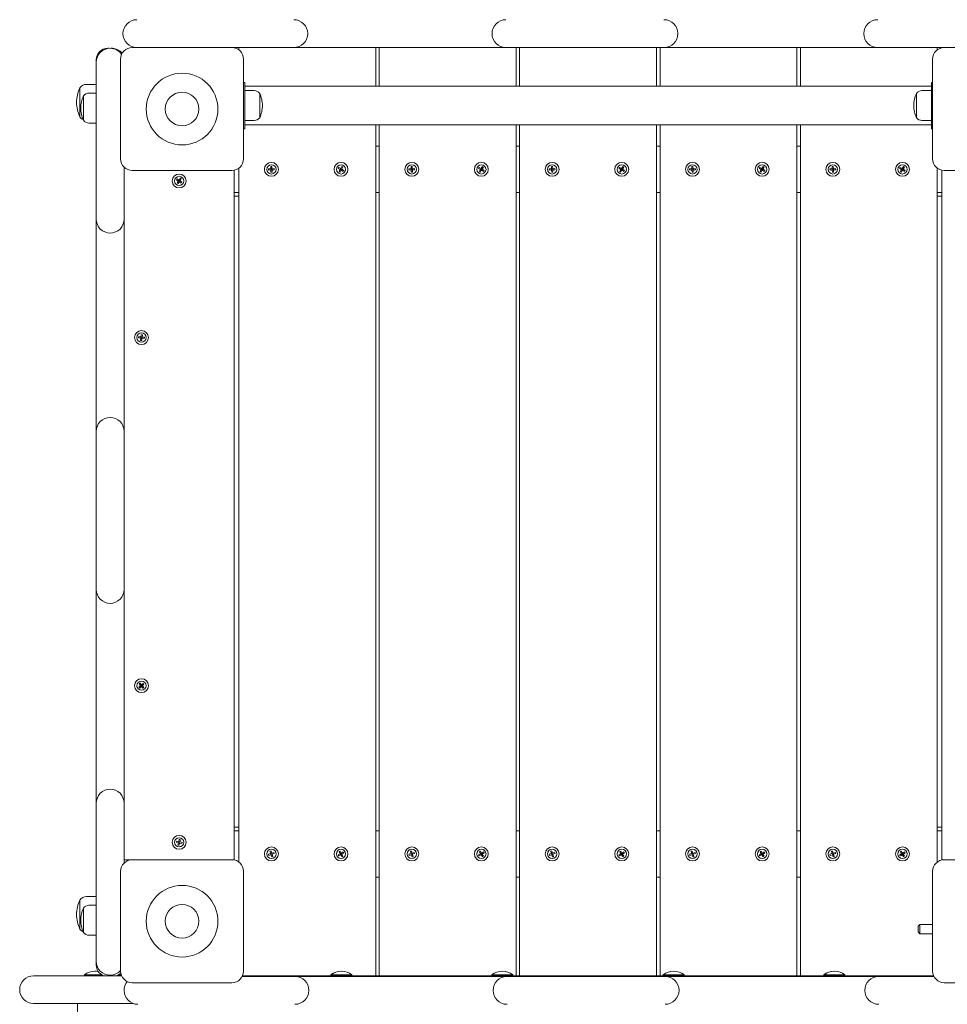
# Model space of a CAD drawing. Units: millimetres. Extents: x 18992 to 25234, y 11265 to 20335.
# Drawn here: x 20512 to 21312, y 16980 to 17828 of the extents above; entities that cross this region are included whole.
import ezdxf

# ---------------------------------------------------------------- set-up
doc = ezdxf.new("R2010")
doc.units = ezdxf.units.MM
doc.header["$LTSCALE"] = 100
doc.styles.add('SLDTEXTSTYLE0', font='TXT', dxfattribs={"width": 0.75})
doc.dimstyles.new('SLDDIMSTYLE0', dxfattribs={"dimtxt": 350, "dimasz": 330.2, "dimexe": 0, "dimexo": 0.0625, "dimgap": 87.5, "dimtad": 1, "dimrnd": 1e-09, "dimzin": 12, "dimdsep": 46, "dimtxsty": 'SLDTEXTSTYLE0', "dimsah": 1, "dimcen": 0.09, "dimadec": 0, "dimazin": 3, "dimtfac": 1, "dimtofl": 0, "dimtmove": 0, "dimatfit": 3, "dimfxl": 0, "dimfrac": 2, "dimtolj": 1, "dimtzin": 12, "dimarcsym": 0})

# ---------------------------------------------------------------- blocks, each defined once
blk = doc.blocks.new('_D')
at = {"color": 7, "linetype": 'Continuous', "lineweight": 0}
for p, q in [((20652.08, 17851.3), (20652.08, 19304.22)), ((23652.08, 17851.3), (23652.08, 19304.22)), ((20652.08, 19204.22), (23652.08, 19204.22))]:
    blk.add_line(p, q, dxfattribs=at)
for points in [[(20652.08, 19204.22), (20982.28, 19153.42), (20982.28, 19255.02)], [(23652.08, 19204.22), (23321.88, 19255.02), (23321.88, 19153.42)]]:
    blk.add_solid(points, dxfattribs=at)
at = {"color": 7, "linetype": 'Continuous', "lineweight": 0, "insert": (21648.1, 19655.39, -200.31), "char_height": 350, "attachment_point": 1, "style": 'SLDTEXTSTYLE0'}
blk.add_mtext('3000', dxfattribs=at)

msp = doc.modelspace()

# ---------------------------------------------------------------- linework, layer by layer
at = {"color": 7, "linetype": 'Continuous', "lineweight": 15}
for p, q in [((20609.083, 17804.299), (20695.083, 17804.299)), ((20740.388, 17804.299), (20695.083, 17804.299)), ((20701.083, 17802.299), (20701.083, 17804.299)), ((20748.388, 17804.299), (20740.388, 17804.299)), ((20780.388, 17804.299), (20748.388, 17804.299)), ((20899.28, 17804.299), (20780.388, 17804.299)), ((20819.083, 17804.299), (20819.083, 17771.049)), ((20822.083, 17771.049), (20822.083, 17804.299)), ((20931.28, 17804.299), (20899.28, 17804.299)), ((20939.28, 17804.299), (20931.28, 17804.299)), ((21059.512, 17804.299), (20939.28, 17804.299)), ((20940.083, 17804.299), (20940.083, 17771.049)), ((20943.083, 17771.049), (20943.083, 17804.299)), ((21067.512, 17804.299), (21059.512, 17804.299)), ((21061.083, 17804.299), (21061.083, 17771.049)), ((21064.083, 17771.049), (21064.083, 17804.299)), ((21099.512, 17804.299), (21067.512, 17804.299)), ((21219.72, 17804.299), (21099.512, 17804.299)), ((21182.083, 17804.299), (21182.083, 17771.049)), ((21185.083, 17771.049), (21185.083, 17804.299)), ((21251.72, 17804.299), (21219.72, 17804.299)), ((21259.723, 17804.299), (21251.72, 17804.299)), ((21309.083, 17804.299), (21259.723, 17804.299)), ((21303.083, 17804.299), (21303.083, 17802.299)), ((21309.083, 17804.299), (21395.083, 17804.299)), ((20588.083, 17803.625), (20589.176, 17803.625)), ((20590.99, 17803.625), (20592.083, 17803.625)), ((20578.083, 17791.659), (20578.083, 17793.625)), ((20578.083, 17783.659), (20578.083, 17791.659)), ((20599.083, 17708.299), (20599.083, 17794.299)), ((20705.083, 17794.299), (20705.083, 17708.299)), ((21299.083, 17708.299), (21299.083, 17794.299)), ((20578.083, 17664.388), (20578.083, 17783.659)), ((20578.083, 17772.578), (20569.711, 17772.578)), ((20706.083, 17774.299), (20705.083, 17774.299)), ((20706.083, 17774.299), (20706.083, 17734.299)), ((21298.083, 17771.049), (20706.083, 17771.049)), ((21299.083, 17774.299), (21298.083, 17774.299)), ((21298.083, 17774.299), (21298.083, 17734.299)), ((20563.865, 17769.578), (20563.865, 17757.329)), ((20563.865, 17769.578), (20563.865, 17768.63)), ((20563.865, 17768.63), (20563.865, 17744.577)), ((20567.031, 17762.627), (20567.031, 17752.127)), ((20567.036, 17762.627), (20567.036, 17741.628)), ((20578.083, 17765.002), (20571.8, 17765.002)), ((20714.279, 17767.173), (20706.083, 17767.173)), ((20719.043, 17743.799), (20719.043, 17764.799)), ((20719.048, 17758.308), (20719.048, 17764.799)), ((21285.118, 17764.799), (21285.118, 17743.799)), ((21285.123, 17764.799), (21285.123, 17743.799)), ((21298.083, 17767.173), (21289.887, 17767.173)), ((20563.865, 17757.329), (20563.865, 17744.577)), ((20719.048, 17743.799), (20719.048, 17758.308)), ((20567.031, 17752.127), (20567.031, 17741.628)), ((20571.8, 17739.253), (20578.083, 17739.253)), ((20706.083, 17741.424), (20714.279, 17741.424)), ((20706.083, 17737.549), (21298.083, 17737.549)), ((20819.083, 17737.549), (20819.083, 17004.299)), ((20822.083, 17004.299), (20822.083, 17737.549)), ((20940.083, 17737.549), (20940.083, 17004.299)), ((20943.083, 17004.299), (20943.083, 17737.549)), ((21061.083, 17737.549), (21061.083, 17004.299)), ((21064.083, 17004.299), (21064.083, 17737.549)), ((21182.083, 17737.549), (21182.083, 17004.299)), ((21185.083, 17004.299), (21185.083, 17737.549)), ((21289.887, 17741.424), (21298.083, 17741.424)), ((20706.083, 17734.299), (20705.083, 17734.299)), ((21299.083, 17734.299), (21298.083, 17734.299)), ((20819.083, 17719.299), (20822.083, 17719.299)), ((20940.083, 17719.299), (20943.083, 17719.299)), ((21061.083, 17719.299), (21064.083, 17719.299)), ((21182.083, 17719.299), (21185.083, 17719.299)), ((20602.083, 17701.157), (20602.083, 17664.388)), ((20695.083, 17698.299), (20609.083, 17698.299)), ((20697.083, 17698.501), (20697.083, 17104.299)), ((20701.083, 17102.299), (20701.083, 17700.299)), ((20726.586, 17699.183), (20726.613, 17699.685)), ((20726.659, 17698.686), (20726.586, 17699.183)), ((20726.613, 17699.685), (20728.446, 17699.77)), ((20728.493, 17698.771), (20726.659, 17698.686)), ((20728.47, 17701.722), (20728.967, 17701.796)), ((20728.555, 17699.889), (20728.47, 17701.722)), ((20728.519, 17699.8), (20728.568, 17698.747)), ((20729.584, 17699.863), (20728.531, 17699.814)), ((20728.582, 17698.735), (20729.635, 17698.783)), ((20728.697, 17696.829), (20728.612, 17698.662)), ((20729.199, 17696.802), (20728.697, 17696.829)), ((20728.967, 17701.796), (20729.469, 17701.769)), ((20729.696, 17696.875), (20729.199, 17696.802)), ((20729.469, 17701.769), (20729.554, 17699.936)), ((20729.647, 17698.798), (20729.598, 17699.85)), ((20729.611, 17698.709), (20729.696, 17696.875)), ((20729.673, 17699.827), (20731.507, 17699.912)), ((20731.553, 17698.913), (20729.72, 17698.828)), ((20731.507, 17699.912), (20731.58, 17699.415)), ((20731.58, 17699.415), (20731.553, 17698.913)), ((20786.733, 17700.152), (20786.951, 17700.605)), ((20788.298, 17699.193), (20786.733, 17700.152)), ((20786.951, 17700.605), (20787.256, 17701.005)), ((20787.256, 17701.005), (20788.821, 17700.046)), ((20787.377, 17697.471), (20788.336, 17699.036)), ((20787.777, 17697.167), (20787.377, 17697.471)), ((20788.23, 17696.949), (20787.777, 17697.167)), ((20789.189, 17698.514), (20788.23, 17696.949)), ((20788.898, 17700.031), (20788.347, 17699.132)), ((20788.351, 17699.113), (20789.25, 17698.563)), ((20789.815, 17699.484), (20788.916, 17700.035)), ((20788.977, 17700.084), (20789.936, 17701.649)), ((20789.268, 17698.567), (20789.819, 17699.466)), ((20790.91, 17697.593), (20789.345, 17698.552)), ((20790.789, 17701.126), (20789.83, 17699.561)), ((20789.868, 17699.404), (20791.433, 17698.445)), ((20789.936, 17701.649), (20790.389, 17701.431)), ((20790.389, 17701.431), (20790.789, 17701.126)), ((20791.215, 17697.993), (20790.91, 17697.593)), ((20791.433, 17698.445), (20791.215, 17697.993)), ((20847.586, 17699.183), (20847.613, 17699.685)), ((20847.659, 17698.686), (20847.586, 17699.183)), ((20847.613, 17699.685), (20849.446, 17699.77)), ((20849.493, 17698.771), (20847.659, 17698.686)), ((20849.47, 17701.722), (20849.967, 17701.796)), ((20849.555, 17699.889), (20849.47, 17701.722)), ((20849.519, 17699.8), (20849.568, 17698.747)), ((20850.584, 17699.863), (20849.531, 17699.814)), ((20849.582, 17698.735), (20850.635, 17698.783)), ((20849.697, 17696.829), (20849.612, 17698.662)), ((20850.199, 17696.802), (20849.697, 17696.829)), ((20849.967, 17701.796), (20850.469, 17701.769)), ((20850.696, 17696.875), (20850.199, 17696.802)), ((20850.469, 17701.769), (20850.554, 17699.936)), ((20850.647, 17698.798), (20850.598, 17699.85)), ((20850.611, 17698.709), (20850.696, 17696.875)), ((20850.673, 17699.827), (20852.507, 17699.912)), ((20852.553, 17698.913), (20850.72, 17698.828)), ((20852.507, 17699.912), (20852.58, 17699.415)), ((20852.58, 17699.415), (20852.553, 17698.913)), ((20907.733, 17700.152), (20907.951, 17700.605)), ((20909.298, 17699.193), (20907.733, 17700.152)), ((20907.951, 17700.605), (20908.256, 17701.005)), ((20908.256, 17701.005), (20909.821, 17700.046)), ((20908.377, 17697.471), (20909.336, 17699.036)), ((20908.777, 17697.167), (20908.377, 17697.471)), ((20909.23, 17696.949), (20908.777, 17697.167)), ((20910.189, 17698.514), (20909.23, 17696.949)), ((20909.898, 17700.031), (20909.347, 17699.132)), ((20909.351, 17699.113), (20910.25, 17698.563)), ((20910.815, 17699.484), (20909.916, 17700.035)), ((20909.977, 17700.084), (20910.936, 17701.649)), ((20910.268, 17698.567), (20910.819, 17699.466)), ((20911.91, 17697.593), (20910.345, 17698.552)), ((20911.789, 17701.126), (20910.83, 17699.561)), ((20910.868, 17699.404), (20912.433, 17698.445)), ((20910.936, 17701.649), (20911.389, 17701.431)), ((20911.389, 17701.431), (20911.789, 17701.126)), ((20912.215, 17697.993), (20911.91, 17697.593)), ((20912.433, 17698.445), (20912.215, 17697.993)), ((20968.586, 17699.183), (20968.613, 17699.685)), ((20968.659, 17698.686), (20968.586, 17699.183)), ((20968.613, 17699.685), (20970.446, 17699.77)), ((20970.493, 17698.771), (20968.659, 17698.686)), ((20970.47, 17701.722), (20970.967, 17701.796)), ((20970.555, 17699.889), (20970.47, 17701.722)), ((20970.519, 17699.8), (20970.568, 17698.747)), ((20971.584, 17699.863), (20970.531, 17699.814)), ((20970.582, 17698.735), (20971.635, 17698.783)), ((20970.697, 17696.829), (20970.612, 17698.662)), ((20971.199, 17696.802), (20970.697, 17696.829)), ((20970.967, 17701.796), (20971.469, 17701.769)), ((20971.696, 17696.875), (20971.199, 17696.802)), ((20971.469, 17701.769), (20971.554, 17699.936)), ((20971.647, 17698.798), (20971.598, 17699.85)), ((20971.611, 17698.709), (20971.696, 17696.875)), ((20971.673, 17699.827), (20973.507, 17699.912)), ((20973.553, 17698.913), (20971.72, 17698.828)), ((20973.507, 17699.912), (20973.58, 17699.415)), ((20973.58, 17699.415), (20973.553, 17698.913)), ((21028.733, 17700.152), (21028.951, 17700.605)), ((21030.298, 17699.193), (21028.733, 17700.152)), ((21028.951, 17700.605), (21029.256, 17701.005)), ((21029.256, 17701.005), (21030.821, 17700.046)), ((21029.377, 17697.471), (21030.336, 17699.036)), ((21029.777, 17697.167), (21029.377, 17697.471)), ((21030.23, 17696.949), (21029.777, 17697.167)), ((21031.189, 17698.514), (21030.23, 17696.949)), ((21030.898, 17700.031), (21030.347, 17699.132)), ((21030.351, 17699.113), (21031.25, 17698.563)), ((21031.815, 17699.484), (21030.916, 17700.035)), ((21030.978, 17700.084), (21031.936, 17701.649)), ((21031.268, 17698.567), (21031.819, 17699.466)), ((21032.91, 17697.593), (21031.345, 17698.552)), ((21032.789, 17701.126), (21031.83, 17699.561)), ((21031.868, 17699.404), (21033.433, 17698.445)), ((21031.936, 17701.649), (21032.389, 17701.431)), ((21032.389, 17701.431), (21032.789, 17701.126)), ((21033.215, 17697.993), (21032.91, 17697.593)), ((21033.433, 17698.445), (21033.215, 17697.993)), ((21089.586, 17699.183), (21089.613, 17699.685)), ((21089.659, 17698.686), (21089.586, 17699.183)), ((21089.613, 17699.685), (21091.446, 17699.77)), ((21091.493, 17698.771), (21089.659, 17698.686)), ((21091.47, 17701.722), (21091.967, 17701.796)), ((21091.555, 17699.889), (21091.47, 17701.722)), ((21091.519, 17699.8), (21091.568, 17698.747)), ((21092.584, 17699.863), (21091.531, 17699.814)), ((21091.582, 17698.735), (21092.635, 17698.783)), ((21091.697, 17696.829), (21091.612, 17698.662)), ((21092.199, 17696.802), (21091.697, 17696.829)), ((21091.967, 17701.796), (21092.469, 17701.769)), ((21092.696, 17696.875), (21092.199, 17696.802)), ((21092.469, 17701.769), (21092.554, 17699.936)), ((21092.647, 17698.798), (21092.598, 17699.85)), ((21092.611, 17698.709), (21092.696, 17696.875)), ((21092.673, 17699.827), (21094.507, 17699.912)), ((21094.553, 17698.913), (21092.72, 17698.828)), ((21094.507, 17699.912), (21094.58, 17699.415)), ((21094.58, 17699.415), (21094.553, 17698.913)), ((21149.733, 17700.152), (21149.951, 17700.605)), ((21151.298, 17699.193), (21149.733, 17700.152)), ((21149.951, 17700.605), (21150.256, 17701.005)), ((21150.256, 17701.005), (21151.821, 17700.046)), ((21150.377, 17697.471), (21151.336, 17699.036)), ((21150.777, 17697.167), (21150.377, 17697.471)), ((21151.23, 17696.949), (21150.777, 17697.167)), ((21152.189, 17698.514), (21151.23, 17696.949)), ((21151.898, 17700.031), (21151.347, 17699.132)), ((21151.351, 17699.113), (21152.25, 17698.563)), ((21152.815, 17699.484), (21151.916, 17700.035)), ((21151.978, 17700.084), (21152.936, 17701.649)), ((21152.268, 17698.567), (21152.819, 17699.466)), ((21153.91, 17697.593), (21152.345, 17698.552)), ((21153.789, 17701.126), (21152.83, 17699.561)), ((21152.868, 17699.404), (21154.433, 17698.445)), ((21152.936, 17701.649), (21153.389, 17701.431)), ((21153.389, 17701.431), (21153.789, 17701.126)), ((21154.215, 17697.993), (21153.91, 17697.593)), ((21154.433, 17698.445), (21154.215, 17697.993)), ((21210.586, 17699.183), (21210.613, 17699.685)), ((21210.659, 17698.686), (21210.586, 17699.183)), ((21210.613, 17699.685), (21212.446, 17699.77)), ((21212.493, 17698.771), (21210.659, 17698.686)), ((21212.47, 17701.722), (21212.967, 17701.796)), ((21212.555, 17699.889), (21212.47, 17701.722)), ((21212.519, 17699.8), (21212.568, 17698.747)), ((21213.584, 17699.863), (21212.531, 17699.814)), ((21212.582, 17698.735), (21213.635, 17698.783)), ((21212.697, 17696.829), (21212.612, 17698.662)), ((21213.199, 17696.802), (21212.697, 17696.829)), ((21212.967, 17701.796), (21213.469, 17701.769)), ((21213.696, 17696.875), (21213.199, 17696.802)), ((21213.469, 17701.769), (21213.554, 17699.936)), ((21213.647, 17698.798), (21213.598, 17699.85)), ((21213.611, 17698.709), (21213.696, 17696.875)), ((21213.673, 17699.827), (21215.507, 17699.912)), ((21215.553, 17698.913), (21213.72, 17698.828)), ((21215.507, 17699.912), (21215.58, 17699.415)), ((21215.58, 17699.415), (21215.553, 17698.913)), ((21270.733, 17700.152), (21270.951, 17700.605)), ((21272.298, 17699.193), (21270.733, 17700.152)), ((21270.951, 17700.605), (21271.256, 17701.005)), ((21271.256, 17701.005), (21272.821, 17700.046)), ((21271.377, 17697.471), (21272.336, 17699.036)), ((21271.777, 17697.167), (21271.377, 17697.471)), ((21272.23, 17696.949), (21271.777, 17697.167)), ((21273.189, 17698.514), (21272.23, 17696.949)), ((21272.898, 17700.031), (21272.347, 17699.132)), ((21272.351, 17699.113), (21273.25, 17698.563)), ((21273.815, 17699.484), (21272.916, 17700.035)), ((21272.978, 17700.084), (21273.936, 17701.649)), ((21273.268, 17698.567), (21273.819, 17699.466)), ((21274.91, 17697.593), (21273.345, 17698.552)), ((21274.789, 17701.126), (21273.83, 17699.561)), ((21273.868, 17699.404), (21275.433, 17698.445)), ((21273.936, 17701.649), (21274.389, 17701.431)), ((21274.389, 17701.431), (21274.789, 17701.126)), ((21275.215, 17697.993), (21274.91, 17697.593)), ((21275.433, 17698.445), (21275.215, 17697.993)), ((21303.083, 17700.299), (21303.083, 17102.299)), ((21307.083, 17104.299), (21307.083, 17698.501)), ((21395.083, 17698.299), (21309.083, 17698.299)), ((20647.298, 17690.312), (20647.546, 17690.749)), ((20648.793, 17689.248), (20647.298, 17690.312)), ((20647.546, 17690.749), (20647.878, 17691.127)), ((20647.755, 17687.594), (20648.82, 17689.089)), ((20648.133, 17687.262), (20647.755, 17687.594)), ((20647.878, 17691.127), (20649.373, 17690.062)), ((20648.57, 17687.013), (20648.133, 17687.262)), ((20649.634, 17688.509), (20648.57, 17687.013)), ((20649.449, 17690.042), (20648.837, 17689.183)), ((20648.84, 17689.164), (20649.699, 17688.553)), ((20650.326, 17689.433), (20649.467, 17690.045)), ((20649.532, 17690.089), (20650.596, 17691.584)), ((20649.718, 17688.556), (20650.329, 17689.415)), ((20651.288, 17687.471), (20649.793, 17688.535)), ((20651.411, 17691.004), (20650.347, 17689.509)), ((20650.373, 17689.35), (20651.868, 17688.285)), ((20650.596, 17691.584), (20651.033, 17691.336)), ((20651.033, 17691.336), (20651.411, 17691.004)), ((20651.62, 17687.849), (20651.288, 17687.471)), ((20651.868, 17688.285), (20651.62, 17687.849)), ((20701.083, 17679.299), (20697.083, 17679.299)), ((20822.083, 17679.299), (20819.083, 17679.299)), ((20943.083, 17679.299), (20940.083, 17679.299)), ((21064.083, 17679.299), (21061.083, 17679.299)), ((21185.083, 17679.299), (21182.083, 17679.299)), ((21307.083, 17679.299), (21303.083, 17679.299)), ((20697.083, 17676.299), (20697.435, 17676.299)), ((20701.083, 17676.299), (20697.435, 17676.299)), ((21306.083, 17676.299), (21303.083, 17676.299)), ((21307.083, 17676.299), (21306.083, 17676.299)), ((20578.083, 17656.388), (20578.083, 17664.388)), ((20602.083, 17664.388), (20602.083, 17656.388)), ((20578.083, 17624.388), (20578.083, 17656.388)), ((20602.083, 17656.388), (20602.083, 17624.388)), ((20578.083, 17505.496), (20578.083, 17624.388)), ((20602.083, 17624.388), (20602.083, 17505.496)), ((20614.594, 17554.537), (20614.692, 17555.03)), ((20614.597, 17554.035), (20614.594, 17554.537)), ((20616.424, 17553.86), (20614.597, 17554.035)), ((20614.692, 17555.03), (20616.519, 17554.855)), ((20616.352, 17551.908), (20616.527, 17553.735)), ((20616.845, 17551.81), (20616.352, 17551.908)), ((20616.595, 17554.875), (20616.495, 17553.826)), ((20616.507, 17553.811), (20617.556, 17553.711)), ((20617.659, 17554.787), (20616.61, 17554.887)), ((20616.644, 17554.958), (20616.819, 17556.785)), ((20616.819, 17556.785), (20617.321, 17556.788)), ((20617.347, 17551.813), (20616.845, 17551.81)), ((20617.321, 17556.788), (20617.814, 17556.69)), ((20617.522, 17553.64), (20617.347, 17551.813)), ((20617.571, 17553.723), (20617.671, 17554.772)), ((20617.814, 17556.69), (20617.639, 17554.862)), ((20619.474, 17553.567), (20617.647, 17553.742)), ((20617.742, 17554.738), (20619.569, 17554.563)), ((20619.572, 17554.06), (20619.474, 17553.567)), ((20619.569, 17554.563), (20619.572, 17554.06)), ((20578.083, 17473.496), (20578.083, 17505.496)), ((20602.083, 17505.496), (20602.083, 17473.496)), ((20578.083, 17465.496), (20578.083, 17473.496)), ((20602.083, 17473.496), (20602.083, 17465.496)), ((20578.083, 17345.264), (20578.083, 17465.496)), ((20602.083, 17465.496), (20602.083, 17345.264)), ((20578.083, 17337.264), (20578.083, 17345.264)), ((20578.083, 17305.264), (20578.083, 17337.264)), ((20602.083, 17345.264), (20602.083, 17337.264)), ((20602.083, 17337.264), (20602.083, 17305.264)), ((20578.083, 17153.055), (20578.083, 17305.264)), ((20602.083, 17305.264), (20602.083, 17153.055)), ((20614.923, 17253.039), (20616.292, 17254.263)), ((20615.219, 17252.633), (20614.923, 17253.039)), ((20615.078, 17255.792), (20615.417, 17256.163)), ((20616.301, 17254.424), (20615.078, 17255.792)), ((20615.59, 17252.294), (20615.219, 17252.633)), ((20615.417, 17256.163), (20615.824, 17256.459)), ((20616.958, 17253.517), (20615.59, 17252.294)), ((20615.824, 17256.459), (20617.047, 17255.09)), ((20616.329, 17254.332), (20617.031, 17253.546)), ((20617.116, 17255.053), (20616.33, 17254.351)), ((20617.05, 17253.545), (20617.836, 17254.247)), ((20618.342, 17252.139), (20617.119, 17253.508)), ((20617.837, 17254.266), (20617.135, 17255.052)), ((20617.208, 17255.081), (20618.576, 17256.304)), ((20617.865, 17254.174), (20619.088, 17252.806)), ((20619.243, 17255.558), (20617.874, 17254.335)), ((20618.749, 17252.435), (20618.342, 17252.139)), ((20618.576, 17256.304), (20618.947, 17255.965)), ((20619.088, 17252.806), (20618.749, 17252.435)), ((20618.947, 17255.965), (20619.243, 17255.558)), ((20578.083, 17145.053), (20578.083, 17153.055)), ((20602.083, 17153.055), (20602.083, 17145.053)), ((20578.083, 17024.771), (20578.083, 17145.053)), ((20602.083, 17145.053), (20602.083, 17101.44)), ((20697.083, 17132.299), (20698.083, 17132.299)), ((20697.083, 17129.299), (20701.083, 17129.299)), ((20698.083, 17132.299), (20701.083, 17132.299)), ((20819.083, 17129.299), (20822.083, 17129.299)), ((20940.083, 17129.299), (20943.083, 17129.299)), ((21061.083, 17129.299), (21064.083, 17129.299)), ((21182.083, 17129.299), (21185.083, 17129.299)), ((21303.083, 17132.299), (21306.083, 17132.299)), ((21303.083, 17129.299), (21307.083, 17129.299)), ((21307.083, 17132.299), (21306.083, 17132.299)), ((20647.084, 17119.373), (20647.149, 17119.871)), ((20648.871, 17118.953), (20647.084, 17119.373)), ((20647.149, 17119.871), (20647.313, 17120.347)), ((20647.313, 17120.347), (20649.1, 17119.926)), ((20648.535, 17117.029), (20648.956, 17118.816)), ((20649.01, 17116.865), (20648.535, 17117.029)), ((20649.178, 17119.936), (20648.936, 17118.91)), ((20648.946, 17118.894), (20649.972, 17118.652)), ((20649.509, 17116.8), (20649.01, 17116.865)), ((20650.22, 17119.704), (20649.194, 17119.946)), ((20649.237, 17120.011), (20649.657, 17121.798)), ((20649.929, 17118.587), (20649.509, 17116.8)), ((20649.657, 17121.798), (20650.156, 17121.732)), ((20649.988, 17118.662), (20650.23, 17119.688)), ((20651.853, 17118.251), (20650.066, 17118.671)), ((20650.156, 17121.732), (20650.631, 17121.569)), ((20650.631, 17121.569), (20650.21, 17119.782)), ((20650.295, 17119.645), (20652.082, 17119.224)), ((20652.017, 17118.726), (20651.853, 17118.251)), ((20652.082, 17119.224), (20652.017, 17118.726)), ((20726.597, 17109.038), (20728.347, 17109.591)), ((20726.699, 17108.546), (20726.597, 17109.038)), ((20726.898, 17108.085), (20726.699, 17108.546)), ((20728.648, 17108.637), (20726.898, 17108.085)), ((20727.869, 17111.484), (20728.331, 17111.683)), ((20728.421, 17109.734), (20727.869, 17111.484)), ((20728.331, 17111.683), (20728.823, 17111.785)), ((20728.409, 17109.639), (20728.726, 17108.634)), ((20729.423, 17109.973), (20728.418, 17109.655)), ((20728.743, 17108.625), (20729.748, 17108.942)), ((20729.343, 17106.813), (20728.791, 17108.563)), ((20728.823, 17111.785), (20729.375, 17110.035)), ((20729.757, 17108.959), (20729.44, 17109.964)), ((20729.518, 17109.96), (20731.268, 17110.513)), ((20729.745, 17108.864), (20730.297, 17107.113)), ((20731.569, 17109.559), (20729.819, 17109.007)), ((20731.268, 17110.513), (20731.467, 17110.051)), ((20731.467, 17110.051), (20731.569, 17109.559)), ((20786.734, 17108.443), (20788.298, 17109.403)), ((20786.953, 17107.99), (20786.734, 17108.443)), ((20787.258, 17107.591), (20786.953, 17107.99)), ((20788.822, 17108.551), (20787.258, 17107.591)), ((20787.375, 17111.124), (20787.774, 17111.429)), ((20788.336, 17109.56), (20787.375, 17111.124)), ((20787.774, 17111.429), (20788.227, 17111.648)), ((20788.227, 17111.648), (20789.188, 17110.084)), ((20788.347, 17109.465), (20788.898, 17108.567)), ((20789.249, 17110.035), (20788.351, 17109.483)), ((20788.917, 17108.563), (20789.815, 17109.114)), ((20789.939, 17106.95), (20788.978, 17108.514)), ((20789.819, 17109.133), (20789.268, 17110.031)), ((20789.345, 17110.046), (20790.909, 17111.007)), ((20789.83, 17109.037), (20790.791, 17107.473)), ((20791.432, 17110.155), (20789.868, 17109.194)), ((20790.909, 17111.007), (20791.213, 17110.607)), ((20791.213, 17110.607), (20791.432, 17110.155)), ((20847.597, 17109.038), (20849.347, 17109.591)), ((20847.699, 17108.546), (20847.597, 17109.038)), ((20847.898, 17108.085), (20847.699, 17108.546)), ((20849.648, 17108.637), (20847.898, 17108.085)), ((20848.869, 17111.484), (20849.331, 17111.683)), ((20849.421, 17109.734), (20848.869, 17111.484)), ((20849.331, 17111.683), (20849.823, 17111.785)), ((20849.409, 17109.639), (20849.726, 17108.634)), ((20850.423, 17109.973), (20849.418, 17109.655)), ((20849.743, 17108.625), (20850.748, 17108.942)), ((20850.343, 17106.813), (20849.791, 17108.563)), ((20849.823, 17111.785), (20850.375, 17110.035)), ((20850.757, 17108.959), (20850.44, 17109.964)), ((20850.518, 17109.96), (20852.268, 17110.513)), ((20850.745, 17108.864), (20851.297, 17107.113)), ((20852.569, 17109.559), (20850.819, 17109.007)), ((20852.268, 17110.513), (20852.467, 17110.051)), ((20852.467, 17110.051), (20852.569, 17109.559)), ((20907.734, 17108.443), (20909.298, 17109.403)), ((20907.953, 17107.99), (20907.734, 17108.443)), ((20908.258, 17107.591), (20907.953, 17107.99)), ((20909.822, 17108.551), (20908.258, 17107.591)), ((20908.375, 17111.124), (20908.774, 17111.429)), ((20909.336, 17109.56), (20908.375, 17111.124)), ((20908.774, 17111.429), (20909.227, 17111.648)), ((20909.227, 17111.648), (20910.188, 17110.084)), ((20909.347, 17109.465), (20909.898, 17108.567)), ((20910.249, 17110.035), (20909.351, 17109.483)), ((20909.917, 17108.563), (20910.815, 17109.114)), ((20910.939, 17106.95), (20909.978, 17108.514)), ((20910.819, 17109.133), (20910.268, 17110.031)), ((20910.345, 17110.046), (20911.908, 17111.007)), ((20910.83, 17109.037), (20911.791, 17107.473)), ((20912.432, 17110.155), (20910.868, 17109.194)), ((20911.908, 17111.007), (20912.213, 17110.607)), ((20912.213, 17110.607), (20912.432, 17110.155)), ((20968.597, 17109.038), (20970.347, 17109.591)), ((20968.699, 17108.546), (20968.597, 17109.038)), ((20968.898, 17108.085), (20968.699, 17108.546)), ((20970.648, 17108.637), (20968.898, 17108.085)), ((20969.869, 17111.484), (20970.331, 17111.683)), ((20970.421, 17109.734), (20969.869, 17111.484)), ((20970.331, 17111.683), (20970.823, 17111.785)), ((20970.409, 17109.639), (20970.726, 17108.634)), ((20971.423, 17109.973), (20970.418, 17109.655)), ((20970.743, 17108.625), (20971.748, 17108.942)), ((20971.343, 17106.813), (20970.791, 17108.563)), ((20970.823, 17111.785), (20971.375, 17110.035)), ((20971.757, 17108.959), (20971.44, 17109.964)), ((20971.518, 17109.96), (20973.268, 17110.513)), ((20971.745, 17108.864), (20972.297, 17107.113)), ((20973.569, 17109.559), (20971.819, 17109.007)), ((20973.268, 17110.513), (20973.467, 17110.051)), ((20973.467, 17110.051), (20973.569, 17109.559)), ((21028.734, 17108.443), (21030.298, 17109.403)), ((21028.953, 17107.99), (21028.734, 17108.443)), ((21029.258, 17107.591), (21028.953, 17107.99)), ((21030.821, 17108.551), (21029.258, 17107.591)), ((21029.375, 17111.124), (21029.775, 17111.429)), ((21030.336, 17109.56), (21029.375, 17111.124)), ((21029.775, 17111.429), (21030.227, 17111.648)), ((21030.227, 17111.648), (21031.188, 17110.084)), ((21030.347, 17109.465), (21030.898, 17108.567)), ((21031.249, 17110.035), (21030.351, 17109.483)), ((21030.917, 17108.563), (21031.815, 17109.114)), ((21031.939, 17106.95), (21030.978, 17108.514)), ((21031.819, 17109.133), (21031.268, 17110.031)), ((21031.345, 17110.046), (21032.908, 17111.007)), ((21031.83, 17109.037), (21032.791, 17107.473)), ((21033.432, 17110.155), (21031.868, 17109.194)), ((21032.908, 17111.007), (21033.213, 17110.607)), ((21033.213, 17110.607), (21033.432, 17110.155)), ((21089.597, 17109.038), (21091.347, 17109.591)), ((21089.699, 17108.546), (21089.597, 17109.038)), ((21089.898, 17108.085), (21089.699, 17108.546)), ((21091.648, 17108.637), (21089.898, 17108.085)), ((21090.869, 17111.484), (21091.331, 17111.683)), ((21091.421, 17109.734), (21090.869, 17111.484)), ((21091.331, 17111.683), (21091.823, 17111.785)), ((21091.409, 17109.639), (21091.726, 17108.634)), ((21092.423, 17109.973), (21091.418, 17109.655)), ((21091.743, 17108.625), (21092.748, 17108.942)), ((21092.343, 17106.813), (21091.791, 17108.563)), ((21091.823, 17111.785), (21092.375, 17110.035)), ((21092.757, 17108.959), (21092.44, 17109.964)), ((21092.518, 17109.96), (21094.268, 17110.513)), ((21092.745, 17108.864), (21093.297, 17107.113)), ((21094.569, 17109.559), (21092.819, 17109.007)), ((21094.268, 17110.513), (21094.467, 17110.051)), ((21094.467, 17110.051), (21094.569, 17109.559)), ((21149.734, 17108.443), (21151.298, 17109.403)), ((21149.953, 17107.99), (21149.734, 17108.443)), ((21150.258, 17107.591), (21149.953, 17107.99)), ((21151.821, 17108.551), (21150.258, 17107.591)), ((21150.375, 17111.124), (21150.775, 17111.429)), ((21151.336, 17109.56), (21150.375, 17111.124)), ((21150.775, 17111.429), (21151.227, 17111.648)), ((21151.227, 17111.648), (21152.188, 17110.084)), ((21151.347, 17109.465), (21151.898, 17108.567)), ((21152.249, 17110.035), (21151.351, 17109.483)), ((21151.917, 17108.563), (21152.815, 17109.114)), ((21152.939, 17106.95), (21151.978, 17108.514)), ((21152.819, 17109.133), (21152.268, 17110.031)), ((21152.345, 17110.046), (21153.908, 17111.007)), ((21152.83, 17109.037), (21153.791, 17107.473)), ((21154.432, 17110.155), (21152.868, 17109.194)), ((21153.908, 17111.007), (21154.213, 17110.607)), ((21154.213, 17110.607), (21154.432, 17110.155)), ((21210.597, 17109.038), (21212.347, 17109.591)), ((21210.699, 17108.546), (21210.597, 17109.038)), ((21210.898, 17108.085), (21210.699, 17108.546)), ((21212.648, 17108.637), (21210.898, 17108.085)), ((21211.869, 17111.484), (21212.331, 17111.683)), ((21212.421, 17109.734), (21211.869, 17111.484)), ((21212.331, 17111.683), (21212.823, 17111.785)), ((21212.409, 17109.639), (21212.726, 17108.634)), ((21213.423, 17109.973), (21212.418, 17109.655)), ((21212.743, 17108.625), (21213.748, 17108.942)), ((21213.343, 17106.813), (21212.791, 17108.563)), ((21212.823, 17111.785), (21213.375, 17110.035)), ((21213.757, 17108.959), (21213.44, 17109.964)), ((21213.518, 17109.96), (21215.268, 17110.513)), ((21213.745, 17108.864), (21214.297, 17107.113)), ((21215.569, 17109.559), (21213.819, 17109.007)), ((21215.268, 17110.513), (21215.467, 17110.051)), ((21215.467, 17110.051), (21215.569, 17109.559)), ((21270.734, 17108.443), (21272.298, 17109.403)), ((21270.953, 17107.99), (21270.734, 17108.443)), ((21271.258, 17107.591), (21270.953, 17107.99)), ((21272.821, 17108.551), (21271.258, 17107.591)), ((21271.375, 17111.124), (21271.775, 17111.429)), ((21272.336, 17109.56), (21271.375, 17111.124)), ((21271.775, 17111.429), (21272.227, 17111.648)), ((21272.227, 17111.648), (21273.188, 17110.084)), ((21272.347, 17109.465), (21272.898, 17108.567)), ((21273.249, 17110.035), (21272.351, 17109.483)), ((21272.917, 17108.563), (21273.815, 17109.114)), ((21273.939, 17106.95), (21272.978, 17108.514)), ((21273.819, 17109.133), (21273.268, 17110.031)), ((21273.345, 17110.046), (21274.908, 17111.007)), ((21273.83, 17109.037), (21274.791, 17107.473)), ((21275.432, 17110.155), (21273.868, 17109.194)), ((21274.908, 17111.007), (21275.213, 17110.607)), ((21275.213, 17110.607), (21275.432, 17110.155)), ((20607.083, 17104.299), (20602.083, 17104.299)), ((20609.083, 17104.299), (20607.083, 17104.299)), ((20609.083, 17104.299), (20695.083, 17104.299)), ((20697.083, 17104.299), (20695.083, 17104.299)), ((20729.835, 17106.915), (20729.343, 17106.813)), ((20730.297, 17107.113), (20729.835, 17106.915)), ((20790.392, 17107.169), (20789.939, 17106.95)), ((20790.791, 17107.473), (20790.392, 17107.169)), ((20850.835, 17106.915), (20850.343, 17106.813)), ((20851.297, 17107.113), (20850.835, 17106.915)), ((20911.392, 17107.169), (20910.939, 17106.95)), ((20911.791, 17107.473), (20911.392, 17107.169)), ((20971.835, 17106.915), (20971.343, 17106.813)), ((20972.297, 17107.113), (20971.835, 17106.915)), ((21032.392, 17107.169), (21031.939, 17106.95)), ((21032.791, 17107.473), (21032.392, 17107.169)), ((21092.835, 17106.915), (21092.343, 17106.813)), ((21093.297, 17107.113), (21092.835, 17106.915)), ((21153.392, 17107.169), (21152.939, 17106.95)), ((21153.791, 17107.473), (21153.392, 17107.169)), ((21213.835, 17106.915), (21213.343, 17106.813)), ((21214.297, 17107.113), (21213.835, 17106.915)), ((21274.392, 17107.169), (21273.939, 17106.95)), ((21274.791, 17107.473), (21274.392, 17107.169)), ((21309.083, 17104.299), (21307.083, 17104.299)), ((21309.083, 17104.299), (21395.083, 17104.299)), ((20599.083, 17008.299), (20599.083, 17094.299)), ((20705.083, 17094.299), (20705.083, 17008.299)), ((21299.083, 17008.299), (21299.083, 17094.299)), ((20822.083, 17089.299), (20819.083, 17089.299)), ((20943.083, 17089.299), (20940.083, 17089.299)), ((21064.083, 17089.299), (21061.083, 17089.299)), ((21185.083, 17089.299), (21182.083, 17089.299)), ((20563.865, 17069.578), (20563.865, 17062.9)), ((20563.865, 17069.578), (20563.865, 17044.577)), ((20578.083, 17072.578), (20569.711, 17072.578)), ((20563.865, 17062.9), (20563.865, 17044.577)), ((20567.031, 17062.628), (20567.031, 17052.127)), ((20567.036, 17062.628), (20567.036, 17041.627)), ((20578.083, 17065.002), (20571.8, 17065.002)), ((20567.031, 17052.127), (20567.031, 17041.627)), ((21288.183, 17048.532), (21286.683, 17047.032)), ((21286.683, 17042.032), (21286.683, 17047.032)), ((21286.683, 17042.032), (21288.183, 17040.532)), ((21299.083, 17048.532), (21288.183, 17048.532)), ((21288.183, 17048.532), (21288.183, 17040.532)), ((21288.183, 17040.532), (21299.083, 17040.532)), ((20571.8, 17039.253), (20578.083, 17039.253)), ((20578.083, 17016.774), (20578.083, 17024.771)), ((20578.083, 17013.562), (20578.083, 17016.774)), ((20576.903, 17008.299), (20576.903, 17008.299)), ((20789.31, 17008.299), (20789.31, 17008.299)), ((20789.504, 17008.299), (20789.504, 17008.299)), ((20928.219, 17008.299), (20928.219, 17008.299)), ((21075.823, 17008.299), (21075.823, 17008.299)), ((21214.318, 17008.299), (21214.318, 17008.299)), ((21214.512, 17008.299), (21214.512, 17008.299)), ((20524.083, 17004.299), (20533.838, 17004.299)), ((20533.838, 17004.299), (20599.918, 17004.299)), ((20567.903, 17005.023), (20567.903, 17004.299)), ((20568.918, 17005.023), (20567.903, 17005.023)), ((20582.879, 17005.023), (20568.918, 17005.023)), ((20599.635, 17005.023), (20597.287, 17005.023)), ((20695.083, 16998.299), (20609.083, 16998.299)), ((20703.957, 17003.689), (20741.332, 17003.689)), ((20704.248, 17004.299), (21299.918, 17004.299)), ((20741.332, 17003.689), (20749.332, 17003.689)), ((20749.332, 17003.689), (20781.332, 17003.689)), ((20780.31, 17005.023), (20780.31, 17004.299)), ((20780.504, 17005.023), (20780.31, 17005.023)), ((20780.504, 17005.023), (20780.504, 17004.299)), ((20789.108, 17005.023), (20780.504, 17005.023)), ((20781.332, 17003.689), (20900.225, 17003.689)), ((20798.504, 17005.023), (20789.108, 17005.023)), ((20798.504, 17004.299), (20798.504, 17005.023)), ((20900.225, 17003.689), (20932.225, 17003.689)), ((20919.219, 17005.023), (20919.219, 17004.299)), ((20930.923, 17005.023), (20919.219, 17005.023)), ((20937.219, 17005.023), (20930.923, 17005.023)), ((20932.225, 17003.689), (20940.225, 17003.689)), ((20937.219, 17004.299), (20937.219, 17005.023)), ((20940.225, 17003.689), (21060.457, 17003.689)), ((21060.457, 17003.689), (21068.456, 17003.689)), ((21066.823, 17005.023), (21066.823, 17004.299)), ((21081.3, 17005.023), (21066.823, 17005.023)), ((21068.456, 17003.689), (21100.456, 17003.689)), ((21084.823, 17005.023), (21081.3, 17005.023)), ((21084.823, 17004.299), (21084.823, 17005.023)), ((21100.456, 17003.689), (21220.665, 17003.689)), ((21205.318, 17005.023), (21205.318, 17004.299)), ((21205.512, 17005.023), (21205.318, 17005.023)), ((21205.512, 17005.023), (21205.512, 17004.299)), ((21222.101, 17005.023), (21205.512, 17005.023)), ((21220.665, 17003.689), (21252.665, 17003.689)), ((21223.512, 17005.023), (21222.101, 17005.023)), ((21223.512, 17004.299), (21223.512, 17005.023)), ((21252.665, 17003.689), (21260.668, 17003.689)), ((21260.668, 17003.689), (21300.209, 17003.689)), ((21395.083, 16998.299), (21309.083, 16998.299)), ((20533.838, 16980.299), (20524.083, 16980.299)), ((20607.943, 16980.299), (20533.838, 16980.299)), ((20561.911, 16980.298), (20562.143, 16966.025)), ((20561.911, 16980.298), (20610.286, 16980.298)), ((20610.284, 16980.299), (20607.943, 16980.299))]:
    msp.add_line(p, q, dxfattribs=at)
for centre, radius in [((20652.083, 17751.299), 30.88), ((20652.083, 17751.299), 14.5), ((20729.083, 17699.299), 6), ((20729.083, 17699.299), 4), ((20789.083, 17699.299), 6), ((20789.083, 17699.299), 4), ((20850.083, 17699.299), 6), ((20850.083, 17699.299), 4), ((20910.083, 17699.299), 6), ((20910.083, 17699.299), 4), ((20971.083, 17699.299), 6), ((20971.083, 17699.299), 4), ((21031.083, 17699.299), 6), ((21031.083, 17699.299), 4), ((21092.083, 17699.299), 6), ((21092.083, 17699.299), 4), ((21152.083, 17699.299), 6), ((21152.083, 17699.299), 4), ((21213.083, 17699.299), 6), ((21213.083, 17699.299), 4), ((21273.083, 17699.299), 6), ((21273.083, 17699.299), 4), ((20649.583, 17689.299), 6), ((20649.583, 17689.299), 4), ((20617.083, 17554.299), 6), ((20617.083, 17554.299), 4), ((20617.083, 17254.299), 6), ((20617.083, 17254.299), 4), ((20649.583, 17119.299), 6), ((20649.583, 17119.299), 4), ((20729.083, 17109.299), 6), ((20729.083, 17109.299), 4), ((20789.083, 17109.299), 6), ((20789.083, 17109.299), 4), ((20850.083, 17109.299), 6), ((20850.083, 17109.299), 4), ((20910.083, 17109.299), 6), ((20910.083, 17109.299), 4), ((20971.083, 17109.299), 6), ((20971.083, 17109.299), 4), ((21031.083, 17109.299), 6), ((21031.083, 17109.299), 4), ((21092.083, 17109.299), 6), ((21092.083, 17109.299), 4), ((21152.083, 17109.299), 6), ((21152.083, 17109.299), 4), ((21213.083, 17109.299), 6), ((21213.083, 17109.299), 4), ((21273.083, 17109.299), 6), ((21273.083, 17109.299), 4), ((20652.083, 17051.299), 30.88), ((20652.083, 17051.299), 14.5)]:
    msp.add_circle(centre, radius, dxfattribs=at)
for centre, radius, start, end in [((20613.117, 17816.299), 12, 90, 180), ((20748.388, 17816.299), 12, 0, 90), ((20931.28, 17816.299), 12, 90, 180), ((21067.512, 17816.299), 12, 0, 90), ((21251.72, 17816.299), 12, 90, 180), ((20613.117, 17816.299), 12, 180, 270), ((20748.388, 17816.299), 12, 270, 0), ((20931.28, 17816.299), 12, 180, 270), ((21067.512, 17816.299), 12, 270, 0), ((21251.72, 17816.299), 12, 180, 270), ((20609.083, 17794.299), 10, 90, 180), ((20695.083, 17794.299), 10, 0, 90), ((21309.083, 17794.299), 10, 90, 180), ((20590.083, 17791.659), 12, 90, 180), ((20588.083, 17793.625), 10, 90, 180), ((20590.083, 17791.659), 12, 34.421148, 90), ((20592.083, 17793.625), 10, 33.986101, 90), ((20569.712, 17765.381), 7.196, 90, 144.330041), ((20596.611, 17755.729), 35.554, 157.076202, 177.826362), ((20594.185, 17751.007), 29.531, 156.828444, 177.826362), ((20571.8, 17759.025), 5.977, 89.996821, 142.935482), ((20714.279, 17761.196), 5.977, 37.06545, 90.002818), ((20691.894, 17753.179), 29.531, 2.173638, 23.171556), ((21312.272, 17753.179), 29.531, 156.828444, 177.826362), ((21289.887, 17761.196), 5.977, 89.997486, 142.929798), ((20596.611, 17758.426), 35.554, 182.173638, 202.923798), ((20691.894, 17755.419), 29.531, 336.828444, 357.826362), ((21312.272, 17755.419), 29.531, 182.173638, 203.171556), ((20569.712, 17748.774), 7.196, 215.669959, 246.149684), ((20594.185, 17753.248), 29.531, 182.173638, 203.171556), ((20571.8, 17745.23), 5.977, 217.067841, 269.999855), ((20714.278, 17747.403), 5.978, 270.004845, 322.926888), ((21289.887, 17747.402), 5.978, 217.070979, 269.997146), ((20609.083, 17708.299), 10, 180, 270), ((20695.083, 17708.299), 10, 270, 0), ((21309.083, 17708.299), 10, 180, 270), ((20728.441, 17699.884), 0.114, 272.659725, 2.659725), ((20728.498, 17698.657), 0.114, 2.659725, 92.659725), ((20729.668, 17699.941), 0.114, 182.659725, 272.659725), ((20729.725, 17698.714), 0.114, 92.659725, 182.659725), ((20788.239, 17699.096), 0.114, 328.502648, 58.502648), ((20788.88, 17700.143), 0.114, 238.502648, 328.502648), ((20789.286, 17698.454), 0.114, 58.502648, 148.502648), ((20789.927, 17699.502), 0.114, 148.502648, 238.502648), ((20849.441, 17699.884), 0.114, 272.659725, 2.659725), ((20849.498, 17698.657), 0.114, 2.659725, 92.659725), ((20850.668, 17699.941), 0.114, 182.659725, 272.659725), ((20850.725, 17698.714), 0.114, 92.659725, 182.659725), ((20909.239, 17699.096), 0.114, 328.502648, 58.502648), ((20909.88, 17700.143), 0.114, 238.502648, 328.502648), ((20910.286, 17698.454), 0.114, 58.502648, 148.502648), ((20910.927, 17699.502), 0.114, 148.502648, 238.502648), ((20970.441, 17699.884), 0.114, 272.659725, 2.659725), ((20970.498, 17698.657), 0.114, 2.659725, 92.659725), ((20971.668, 17699.941), 0.114, 182.659725, 272.659725), ((20971.725, 17698.714), 0.114, 92.659725, 182.659725), ((21030.239, 17699.096), 0.114, 328.502648, 58.502648), ((21030.88, 17700.143), 0.114, 238.502648, 328.502648), ((21031.286, 17698.454), 0.114, 58.502648, 148.502648), ((21031.927, 17699.502), 0.114, 148.502648, 238.502648), ((21091.441, 17699.884), 0.114, 272.659725, 2.659725), ((21091.498, 17698.657), 0.114, 2.659725, 92.659725), ((21092.668, 17699.941), 0.114, 182.659725, 272.659725), ((21092.725, 17698.714), 0.114, 92.659725, 182.659725), ((21151.239, 17699.096), 0.114, 328.502648, 58.502648), ((21151.88, 17700.143), 0.114, 238.502648, 328.502648), ((21152.286, 17698.454), 0.114, 58.502648, 148.502648), ((21152.927, 17699.502), 0.114, 148.502648, 238.502648), ((21212.441, 17699.884), 0.114, 272.659725, 2.659725), ((21212.498, 17698.657), 0.114, 2.659725, 92.659725), ((21213.668, 17699.941), 0.114, 182.659725, 272.659725), ((21213.725, 17698.714), 0.114, 92.659725, 182.659725), ((21272.239, 17699.096), 0.114, 328.502648, 58.502648), ((21272.88, 17700.143), 0.114, 238.502648, 328.502648), ((21273.286, 17698.454), 0.114, 58.502648, 148.502648), ((21273.927, 17699.502), 0.114, 148.502648, 238.502648), ((20648.727, 17689.155), 0.114, 324.55027, 54.55027), ((20649.439, 17690.155), 0.114, 234.55027, 324.55027), ((20649.727, 17688.442), 0.114, 54.55027, 144.55027), ((20650.439, 17689.443), 0.114, 144.55027, 234.55027), ((20590.083, 17656.388), 12, 180, 270), ((20590.083, 17656.388), 12, 270, 0), ((20616.413, 17553.746), 0.114, 354.526683, 84.526683), ((20616.53, 17554.969), 0.114, 264.526683, 354.526683), ((20617.636, 17553.629), 0.114, 84.526683, 174.526683), ((20617.753, 17554.852), 0.114, 174.526683, 264.526683), ((20590.083, 17473.496), 12, 90, 180), ((20590.083, 17473.496), 12, 0, 90), ((20590.083, 17337.264), 12, 180, 270), ((20590.083, 17337.264), 12, 270, 0), ((20616.216, 17254.348), 0.114, 311.784397, 41.784397), ((20617.034, 17253.432), 0.114, 41.784397, 131.784397), ((20617.132, 17255.166), 0.114, 221.784397, 311.784397), ((20617.95, 17254.25), 0.114, 131.784397, 221.784397), ((20590.083, 17153.055), 12, 90, 180), ((20590.083, 17153.055), 12, 0, 90), ((20648.845, 17118.842), 0.114, 346.758523, 76.758523), ((20649.126, 17120.037), 0.114, 256.758523, 346.758523), ((20650.04, 17118.56), 0.114, 76.758523, 166.758523), ((20650.321, 17119.756), 0.114, 166.758523, 256.758523), ((20728.313, 17109.7), 0.114, 287.516379, 17.516379), ((20728.682, 17108.528), 0.114, 17.516379, 107.516379), ((20729.484, 17110.069), 0.114, 197.516379, 287.516379), ((20729.853, 17108.898), 0.114, 107.516379, 197.516379), ((20788.238, 17109.501), 0.114, 301.561029, 31.561029), ((20788.881, 17108.454), 0.114, 31.561029, 121.561029), ((20789.285, 17110.144), 0.114, 211.561029, 301.561029), ((20789.928, 17109.097), 0.114, 121.561029, 211.561029), ((20849.313, 17109.7), 0.114, 287.516379, 17.516379), ((20849.682, 17108.528), 0.114, 17.516379, 107.516379), ((20850.484, 17110.069), 0.114, 197.516379, 287.516379), ((20850.853, 17108.898), 0.114, 107.516379, 197.516379), ((20909.238, 17109.501), 0.114, 301.561029, 31.561029), ((20909.881, 17108.454), 0.114, 31.561029, 121.561029), ((20910.285, 17110.144), 0.114, 211.561029, 301.561029), ((20910.928, 17109.097), 0.114, 121.561029, 211.561029), ((20970.313, 17109.7), 0.114, 287.516379, 17.516379), ((20970.682, 17108.528), 0.114, 17.516379, 107.516379), ((20971.484, 17110.069), 0.114, 197.516379, 287.516379), ((20971.853, 17108.898), 0.114, 107.516379, 197.516379), ((21030.238, 17109.501), 0.114, 301.561029, 31.561029), ((21030.881, 17108.454), 0.114, 31.561029, 121.561029), ((21031.285, 17110.144), 0.114, 211.561029, 301.561029), ((21031.928, 17109.097), 0.114, 121.561029, 211.561029), ((21091.313, 17109.7), 0.114, 287.516379, 17.516379), ((21091.682, 17108.528), 0.114, 17.516379, 107.516379), ((21092.484, 17110.069), 0.114, 197.516379, 287.516379), ((21092.853, 17108.898), 0.114, 107.516379, 197.516379), ((21151.238, 17109.501), 0.114, 301.561029, 31.561029), ((21151.881, 17108.454), 0.114, 31.561029, 121.561029), ((21152.285, 17110.144), 0.114, 211.561029, 301.561029), ((21152.928, 17109.097), 0.114, 121.561029, 211.561029), ((21212.313, 17109.7), 0.114, 287.516379, 17.516379), ((21212.682, 17108.528), 0.114, 17.516379, 107.516379), ((21213.484, 17110.069), 0.114, 197.516379, 287.516379), ((21213.853, 17108.898), 0.114, 107.516379, 197.516379), ((21272.238, 17109.501), 0.114, 301.561029, 31.561029), ((21272.881, 17108.454), 0.114, 31.561029, 121.561029), ((21273.285, 17110.144), 0.114, 211.561029, 301.561029), ((21273.928, 17109.097), 0.114, 121.561029, 211.561029), ((20609.083, 17094.299), 10, 90, 180), ((20695.083, 17094.299), 10, 0, 90), ((21309.083, 17094.299), 10, 90, 180), ((20596.611, 17055.729), 35.554, 157.076202, 177.826362), ((20569.712, 17065.381), 7.196, 90, 144.330041), ((20596.611, 17058.426), 35.554, 182.173638, 202.923798), ((20594.185, 17051.007), 29.531, 156.828444, 177.826362), ((20571.8, 17059.024), 5.977, 89.998988, 142.928725), ((20594.185, 17053.248), 29.531, 182.173638, 203.171556), ((20569.712, 17048.774), 7.196, 215.669959, 246.149712), ((20571.801, 17045.231), 5.978, 217.07218, 269.995517), ((20590.083, 17016.773), 12, 180, 270), ((20576.903, 16994.299), 14, 90, 130.005035), ((20576.903, 16994.299), 14, 78.176262, 90), ((20588.083, 17013.562), 10, 180, 247.866362), ((20590.083, 17016.773), 12, 270, 318.590378), ((20592.083, 17013.562), 10, 292.133638, 315.646397), ((20609.083, 17008.299), 10, 180, 270), ((20695.083, 17008.299), 10, 270, 0), ((20789.31, 16994.299), 14, 90, 130.005035), ((20789.504, 16994.299), 14, 90, 130.005035), ((20789.504, 16994.299), 14, 49.994965, 90), ((20928.219, 16994.299), 14, 90, 130.005035), ((20928.219, 16994.299), 14, 49.994965, 90), ((21075.823, 16994.299), 14, 90, 130.005035), ((21075.823, 16994.299), 14, 49.994965, 90), ((21214.318, 16994.299), 14, 90, 130.005035), ((21214.512, 16994.299), 14, 90, 130.005035), ((21214.512, 16994.299), 14, 49.994965, 90), ((21309.083, 17008.299), 10, 180, 270), ((20524.083, 16992.299), 12, 90, 180), ((20614.061, 16991.689), 12, 140.767229, 180), ((20749.332, 16991.689), 12, 0, 90), ((20932.225, 16991.689), 12, 90, 180), ((21068.456, 16991.689), 12, 0, 90), ((21252.665, 16991.689), 12, 90, 180), ((20524.083, 16992.299), 12, 180, 270), ((20614.061, 16991.689), 12, 180, 270), ((20749.332, 16991.689), 12, 270, 0), ((20932.225, 16991.689), 12, 180, 270), ((21068.456, 16991.689), 12, 270, 0), ((21252.665, 16991.689), 12, 180, 270)]:
    msp.add_arc(centre, radius, start, end, dxfattribs=at)

# ---------------------------------------------------------------- dimensions: what is measured, and where the dimension line sits
at = {"color": 7, "linetype": 'Continuous', "lineweight": 0}
dim = msp.add_linear_dim(base=(23652.083, 19204.22), p1=(20652.083, 17751.299), p2=(23652.083, 17751.299), dimstyle='SLDDIMSTYLE0', dxfattribs=at)
dim.commit()
dim.dimension.update_dxf_attribs({"geometry": '_D', "text_midpoint": (22307.512, 19204.22), "dimtype": 160})

doc.saveas('drawing.dxf')
